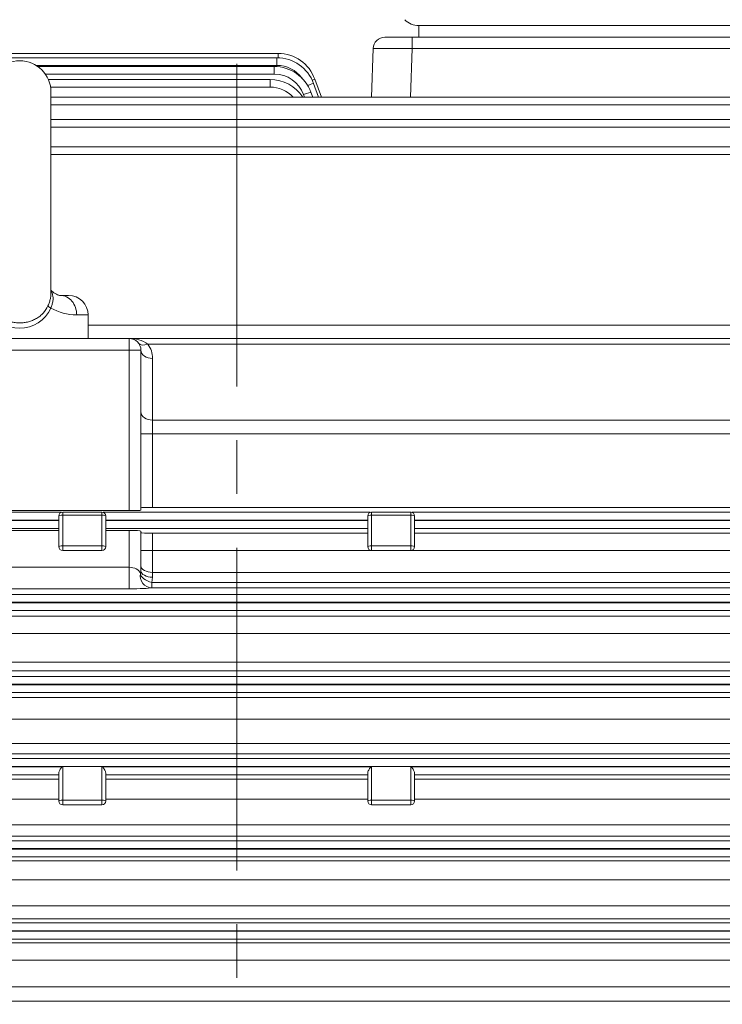
# Model space of a CAD drawing. Units: millimetres. Extents: x 0 to 3267, y 0 to 2310.
# Drawn here: x 737 to 916, y 1274 to 1525 of the extents above; entities that cross this region are included whole.
import ezdxf

# ---------------------------------------------------------------- set-up
doc = ezdxf.new("R2010")
doc.units = ezdxf.units.MM
doc.header["$LTSCALE"] = 110
doc.linetypes.add('CENTER2', pattern=[1.125, 0.75, -0.125, 0.125, -0.125])
doc.layers.get('0').update_dxf_attribs({"linetype": 'CONTINUOUS', "lineweight": 30})
doc.layers.get('DEFPOINTS').update_dxf_attribs({"linetype": 'CONTINUOUS'})
for name, color, linetype, lineweight in [('CENTER LINE', 1, 'CENTER2', 9), ('DIMENSION LINE', 2, 'CONTINUOUS', 13), ('OUTLINE', 3, 'CONTINUOUS', 20)]:
    doc.layers.add(name, color=color, linetype=linetype, lineweight=lineweight)
doc.styles.get("Standard").update_dxf_attribs({"font": 'romans.shx', "width": 0.8, "bigfont": 'whgtxt.shx'})
doc.dimstyles.get("Standard").update_dxf_attribs({"dimscale": 9, "dimtxt": 3, "dimasz": 3, "dimexe": 1, "dimexo": 1, "dimgap": 1, "dimtad": 1, "dimdec": 1, "dimzin": 9, "dimdsep": 46, "dimtxsty": 'Standard', "dimblk": 'OPEN', "dimcen": 0, "dimclrd": 2, "dimclre": 2, "dimclrt": 7, "dimadec": 1, "dimazin": 2, "dimtfac": 1, "dimtdec": 1, "dimtmove": 0, "dimatfit": 3, "dimldrblk": 'OPEN', "dimfxl": 0, "dimtolj": 1, "dimtzin": 0, "dimlwd": 9, "dimlwe": 9, "dimarcsym": 0})

# ---------------------------------------------------------------- blocks, each defined once
blk = doc.blocks.new('_Open')
at = {"color": 0, "linetype": 'ByBlock', "lineweight": -2}
for p, q in [((-1, 0.1667), (0, 0)), ((-1, -0.1667), (0, 0)), ((0, 0), (-1, 0))]:
    blk.add_line(p, q, dxfattribs=at)
blk = doc.blocks.new('*D13')
at = {"layer": 'DEFPOINTS', "color": 0, "transparency": 16777216}
for p in [(1274.54, 1892.77), (336.54, 1436.11), (1274.54, 1302.77)]:
    blk.add_point(p, dxfattribs=at)
at = {"layer": 'DIMENSION LINE', "color": 2, "lineweight": 9, "transparency": 16777216}
for p, q in [((336.54, 1445.11), (336.54, 1901.77)), ((1274.54, 1311.77), (1274.54, 1901.77)), ((363.54, 1892.77), (1247.54, 1892.77))]:
    blk.add_line(p, q, dxfattribs=at)
at = {"layer": 'DIMENSION LINE', "color": 2, "lineweight": 9, "transparency": 16777216, "xscale": 27, "yscale": 27, "zscale": 27, "rotation": 180}
blk.add_blockref('_Open', (336.54, 1892.77), dxfattribs=at)
at = {"layer": 'DIMENSION LINE', "color": 2, "lineweight": 9, "transparency": 16777216, "xscale": 27, "yscale": 27, "zscale": 27}
blk.add_blockref('_Open', (1274.54, 1892.77), dxfattribs=at)
at = {"layer": 'DIMENSION LINE', "color": 7, "transparency": 16777216, "insert": (790.54, 1922.34), "char_height": 27, "attachment_point": 5, "bg_fill": 3, "box_fill_scale": 1.1, "bg_fill_color": 256, "bg_fill_true_color": 13158600, "bg_fill_transparency": 0}
blk.add_mtext('\\A1;(APPROX. 940)', dxfattribs=at)

msp = doc.modelspace()

# ---------------------------------------------------------------- linework, layer by layer
at = {"layer": 'CENTER LINE'}
msp.add_line((792.04, 1761.53), (792.04, 1008.97), dxfattribs=at)
at = {"layer": 'OUTLINE'}
for p, q in [((1001.47, 1523.77), (838.61, 1523.77)), ((838.61, 1520.77), (838.61, 1523.77)), ((829.93, 1520.77), (1006.29, 1520.77)), ((836.93, 1517.88), (836.93, 1520.77)), ((683.04, 1516.64), (802.62, 1516.64)), ((683.54, 1515.53), (802.29, 1515.53)), ((802.29, 1515.53), (802.29, 1513.6)), ((802.62, 1516.64), (802.62, 1515.53)), ((826.5, 1505.45), (826.94, 1517.88)), ((836.93, 1517.88), (836.5, 1505.45)), ((996.64, 1517.88), (836.93, 1517.88)), ((802.29, 1513.6), (740.71, 1513.6)), ((741.14, 1513.31), (801.63, 1513.31)), ((801.63, 1513.31), (801.63, 1511.38)), ((801.63, 1511.38), (743.08, 1511.38)), ((743.87, 1509.96), (800.58, 1509.96)), ((800.58, 1508.03), (744.44, 1508.03)), ((800.58, 1509.96), (800.58, 1508.03)), ((811.69, 1508.95), (812.97, 1505.45)), ((812.02, 1510.06), (813.69, 1505.45)), ((744.54, 1455.13), (744.54, 1506.77)), ((809.39, 1505.45), (809.14, 1506.12)), ((811.02, 1506.73), (811.49, 1505.45)), ((744.54, 1505.45), (1017.2, 1505.45)), ((1017.2, 1503.52), (744.54, 1503.52)), ((744.54, 1499.74), (1015.32, 1499.74)), ((1015.32, 1497.81), (744.54, 1497.81)), ((744.54, 1492.76), (1012.79, 1492.76)), ((1012.79, 1490.83), (744.54, 1490.83)), ((746.95, 1454.77), (749.04, 1454.77)), ((751.12, 1449.77), (754.04, 1449.77)), ((754.04, 1443.77), (754.04, 1449.77)), ((754.04, 1447.16), (1034.29, 1447.16)), ((541.54, 1443.77), (1042.54, 1443.77)), ((764.54, 1399.77), (764.54, 1443.77)), ((767.54, 1440.77), (705.54, 1440.77)), ((767.54, 1440.77), (767.54, 1399.85)), ((975.71, 1442.31), (769.29, 1442.31)), ((770.54, 1438.65), (770.54, 1400.56)), ((770.54, 1422.89), (975.71, 1422.89)), ((989.07, 1419.36), (767.54, 1419.36)), ((708.54, 1399.77), (764.54, 1399.77)), ((770.54, 1400.56), (1011.41, 1400.56)), ((571.28, 1399.33), (747.2, 1399.33)), ((746.54, 1397.33), (571.28, 1397.33)), ((571.28, 1397.22), (746.54, 1397.22)), ((746.54, 1390.55), (746.54, 1398.38)), ((747.54, 1399.38), (757.54, 1399.38)), ((747.54, 1389.55), (747.54, 1399.38)), ((757.54, 1398.57), (747.54, 1398.57)), ((757.54, 1399.38), (757.54, 1389.55)), ((757.87, 1399.33), (826.2, 1399.33)), ((758.54, 1398.38), (758.54, 1390.55)), ((825.54, 1397.33), (758.54, 1397.33)), ((758.54, 1397.22), (825.54, 1397.22)), ((825.54, 1390.55), (825.54, 1398.38)), ((826.54, 1399.38), (836.54, 1399.38)), ((826.54, 1389.55), (826.54, 1399.38)), ((836.54, 1398.57), (826.54, 1398.57)), ((836.54, 1399.38), (836.54, 1389.55)), ((836.87, 1399.33), (1012.79, 1399.33)), ((837.54, 1398.38), (837.54, 1390.55)), ((1012.79, 1397.33), (837.54, 1397.33)), ((837.54, 1397.22), (1012.79, 1397.22)), ((746.54, 1395.22), (571.28, 1395.22)), ((708.54, 1394.69), (746.54, 1394.69)), ((825.54, 1395.22), (758.54, 1395.22)), ((758.54, 1394.69), (764.54, 1394.69)), ((764.54, 1394.69), (764.54, 1379.76)), ((1012.79, 1395.22), (837.54, 1395.22)), ((767.54, 1394.54), (767.54, 1384.38)), ((770.54, 1393.99), (770.54, 1382.73)), ((770.54, 1393.99), (825.54, 1393.99)), ((837.54, 1393.99), (1001.95, 1393.99)), ((747.54, 1390.74), (757.54, 1390.74)), ((826.54, 1390.74), (836.54, 1390.74)), ((757.54, 1389.55), (747.54, 1389.55)), ((997.6, 1389.52), (767.54, 1389.52)), ((836.54, 1389.55), (826.54, 1389.55)), ((708.54, 1385.28), (764.54, 1385.28)), ((770.54, 1382.73), (770.32, 1381.39)), ((997.6, 1383.97), (770.54, 1383.97)), ((764.54, 1379.76), (708.54, 1379.76)), ((770.32, 1381.39), (997.6, 1381.39)), ((770.32, 1381.39), (770.32, 1380.03)), ((997.6, 1380.03), (770.32, 1380.03)), ((568.75, 1378.34), (1015.32, 1378.34)), ((1015.32, 1376.34), (568.75, 1376.34)), ((568.75, 1376.21), (1015.32, 1376.21)), ((1015.32, 1374.21), (568.75, 1374.21)), ((586.47, 1372.8), (997.6, 1372.8)), ((997.6, 1368.35), (586.47, 1368.35)), ((586.47, 1360.97), (997.6, 1360.97)), ((566.87, 1357.34), (1017.2, 1357.34)), ((997.6, 1358.78), (586.47, 1358.78)), ((1017.2, 1355.34), (566.87, 1355.34)), ((566.87, 1355.21), (1017.2, 1355.21)), ((1017.2, 1353.21), (566.87, 1353.21)), ((586.47, 1352.01), (997.6, 1352.01)), ((997.6, 1346.46), (586.47, 1346.46)), ((586.47, 1340.18), (997.6, 1340.18)), ((997.6, 1337.61), (586.47, 1337.61)), ((565.49, 1336.34), (1018.58, 1336.34)), ((1018.58, 1334.34), (565.49, 1334.34)), ((747.54, 1334.34), (747.54, 1324.51)), ((757.54, 1334.34), (757.54, 1324.51)), ((826.54, 1324.51), (826.54, 1334.34)), ((836.54, 1324.51), (836.54, 1334.34)), ((565.49, 1334.21), (747.31, 1334.21)), ((746.54, 1332.21), (565.49, 1332.21)), ((746.54, 1325.51), (746.54, 1332.68)), ((757.76, 1334.21), (826.31, 1334.21)), ((758.54, 1332.68), (758.54, 1325.51)), ((825.54, 1332.21), (758.54, 1332.21)), ((825.54, 1325.51), (825.54, 1332.68)), ((836.76, 1334.21), (1018.58, 1334.21)), ((837.54, 1332.68), (837.54, 1325.51)), ((1018.58, 1332.21), (837.54, 1332.21)), ((586.47, 1331.11), (746.54, 1331.11)), ((758.54, 1331.11), (825.54, 1331.11)), ((837.54, 1331.11), (997.6, 1331.11)), ((746.54, 1325.94), (586.47, 1325.94)), ((747.54, 1325.7), (757.54, 1325.7)), ((757.54, 1324.51), (747.54, 1324.51)), ((825.54, 1325.94), (758.54, 1325.94)), ((826.54, 1325.7), (836.54, 1325.7)), ((836.54, 1324.51), (826.54, 1324.51)), ((997.6, 1325.94), (837.54, 1325.94)), ((586.47, 1319.43), (997.6, 1319.43)), ((564.51, 1315.34), (1019.56, 1315.34)), ((997.6, 1316.49), (586.47, 1316.49)), ((1019.56, 1313.34), (564.51, 1313.34)), ((564.51, 1313.21), (1019.56, 1313.21)), ((1019.56, 1311.21), (564.51, 1311.21)), ((586.47, 1310.18), (997.6, 1310.18)), ((997.6, 1305.38), (586.47, 1305.38)), ((586.47, 1298.71), (997.6, 1298.71)), ((563.89, 1294.34), (1020.18, 1294.34)), ((997.6, 1295.4), (586.47, 1295.4)), ((1020.18, 1292.34), (563.89, 1292.34)), ((563.89, 1292.21), (1020.18, 1292.21)), ((1020.18, 1290.21), (563.89, 1290.21)), ((586.47, 1289.22), (997.6, 1289.22)), ((997.6, 1284.79), (586.47, 1284.79)), ((586.47, 1278.03), (997.6, 1278.03)), ((997.6, 1274.35), (586.47, 1274.35))]:
    msp.add_line(p, q, dxfattribs=at)
for centre, radius, start, end in [((838.61, 1528.77), 5, 224.427, 270), ((829.93, 1517.77), 3, 90, 178), ((802.29, 1505.53), 10, 20, 90), ((802.62, 1506.64), 10, 20, 90), ((736.54, 1506.77), 8, 0, 180), ((801.63, 1503.31), 10, 20, 90), ((802.29, 1505.6), 8, 36.4177, 90), ((801.63, 1503.38), 8, 20, 90), ((800.58, 1499.96), 10, 33.2828, 90), ((800.58, 1500.03), 8, 42.6283, 90), ((747.76, 1459.03), 4.34, 221.643, 258.9779), ((749.04, 1449.77), 5, 0, 90), ((736.54, 1455.09), 8.7, 204.0669, 335.9331), ((751.39, 1464.19), 14.42, 241.3491, 268.8943), ((764.78, 1436.11), 7.67, 53.9567, 91.8196), ((764.54, 1440.77), 3, 0, 90), ((764.54, 1438.65), 6, 0, 37.5516), ((747.54, 1398.38), 1, 90, 180), ((757.54, 1398.38), 1, 0, 90), ((826.54, 1398.38), 1, 90, 180), ((836.54, 1398.38), 1, 0, 90), ((747.54, 1390.55), 1, 180, 270), ((757.54, 1390.55), 1, 270, 0), ((826.54, 1390.55), 1, 180, 270), ((836.54, 1390.55), 1, 270, 0), ((765.42, 1384.38), 2.12, 341.407, 359.8899), ((747.54, 1325.51), 1, 180, 270), ((757.54, 1325.51), 1, 270, 0), ((826.54, 1325.51), 1, 180, 270), ((836.54, 1325.51), 1, 270, 0)]:
    msp.add_arc(centre, radius, start, end, dxfattribs=at)
for centre, major_axis, ratio, start_param, end_param in [((836.94, 1517.77), (-10, 0.1), 0.010457, 4.713351, 6.28293), ((809.81, 1508.27), (1.88, 0.68), 0.032797, 0, 1.354914), ((810.14, 1509.37), (1.88, 0.68), 0.032797, 0, 0.883517), ((809.14, 1506.05), (1.88, 0.68), 0.032797, 0, 1.55886), ((746.95, 1449.77), (0, -5), 0.833123, 1.570796, 3.141593), ((745.21, 1451.54), (-1.45, 0.67), 0.208932, 0.234492, 1.145895), ((769.29, 1444.43), (2.38, 1.83), 0.621251, 3.141593, 4.266828), ((770.54, 1440.77), (3, 0), 0.707107, 3.141593, 4.712389), ((770.54, 1425.01), (3, 0), 0.707107, 3.141593, 4.712389), ((764.54, 1399.85), (3, 0), 0.026186, 4.712389, 6.283185), ((770.54, 1400.48), (-3, 0), 0.026186, 4.712389, 6.283185), ((747.54, 1398.38), (-1, 0), 0.183421, 4.712389, 6.283185), ((757.54, 1398.38), (-1, 0), 0.183421, 3.141593, 4.712389), ((826.54, 1398.38), (-1, 0), 0.183421, 4.712389, 6.283185), ((836.54, 1398.38), (-1, 0), 0.183421, 3.141593, 4.712389), ((764.54, 1394.54), (3, 0), 0.05074, 0, 1.570796), ((770.54, 1394.07), (-3, 0), 0.026186, 0, 1.570796), ((747.54, 1390.55), (-1, 0), 0.183421, 4.712389, 6.283185), ((757.54, 1390.55), (-1, 0), 0.183421, 3.141593, 4.712389), ((826.54, 1390.55), (-1, 0), 0.183421, 4.712389, 6.283185), ((836.54, 1390.55), (-1, 0), 0.183421, 3.141593, 4.712389), ((764.54, 1383.12), (3, 0), 0.719796, 0.272447, 1.570796), ((770.54, 1385.63), (3, 0), 0.554931, 3.141593, 4.712389), ((770.32, 1383.02), (-0.65, 2.93), 0.987071, 1.127835, 2.922094), ((770.32, 1383.02), (-2.85, 0.95), 0.523295, 0.170765, 1.743218), ((770.54, 1384.38), (3, 0), 0.549345, 3.141593, 4.712389), ((764.54, 1380.13), (6, 0), 0.061525, 4.712389, 6.010739), ((747.54, 1328.89), (0, -5.45), 0.183421, 3.141593, 3.366448), ((757.54, 1328.89), (0, 5.45), 0.183421, 6.05833, 6.283185), ((826.54, 1328.89), (0, -5.45), 0.183421, 3.141593, 3.366448), ((836.54, 1328.89), (0, 5.45), 0.183421, 6.05833, 6.283185), ((747.54, 1325.51), (1, 0), 0.183421, 1.570796, 3.141593), ((757.54, 1325.51), (-1, 0), 0.183421, 3.141593, 4.712389), ((826.54, 1325.51), (-1, 0), 0.183421, 4.712389, 6.283185), ((836.54, 1325.51), (1, 0), 0.183421, 0, 1.570796)]:
    msp.add_ellipse(centre, major_axis=major_axis, ratio=ratio, start_param=start_param, end_param=end_param, dxfattribs=at)
for points, knots in [([(743.76, 1452.12), (743.91, 1452.44), (744.03, 1452.76), (744.19, 1453.22), (744.24, 1453.38), (744.33, 1453.69), (744.37, 1453.84), (744.47, 1454.29), (744.51, 1454.58), (744.53, 1454.98), (744.54, 1455.12), (744.54, 1455.26), (744.54, 1455.27), (744.54, 1455.28)], [0, 0, 0, 0, 0.125, 0.125, 0.1875, 0.1875, 0.25, 0.25, 0.375, 0.375, 0.4375, 0.4375, 0.4436336, 0.4436336, 0.4436336, 0.4436336]), ([(744.55, 1456), (744.61, 1455.89), (744.67, 1455.77), (744.83, 1455.43), (744.91, 1455.2), (745.03, 1454.7), (745.06, 1454.44), (745.08, 1453.9), (745.06, 1453.62), (745, 1453.18), (744.97, 1453.04), (744.9, 1452.74), (744.86, 1452.59), (744.73, 1452.14), (744.61, 1451.84), (744.48, 1451.54)], [0.3091468, 0.3091468, 0.3091468, 0.3091468, 0.375, 0.375, 0.5, 0.5, 0.625, 0.625, 0.75, 0.75, 0.8125, 0.8125, 0.875, 0.875, 1, 1, 1, 1]), ([(729.31, 1452.12), (729.62, 1451.43), (730.02, 1450.81), (730.76, 1449.99), (731.03, 1449.73), (731.6, 1449.27), (731.91, 1449.07), (732.55, 1448.7), (732.88, 1448.53), (733.57, 1448.25), (733.93, 1448.14), (734.66, 1447.95), (735.03, 1447.88), (735.79, 1447.79), (736.16, 1447.77), (736.92, 1447.77), (737.3, 1447.79), (738.05, 1447.88), (738.42, 1447.95), (739.15, 1448.14), (739.5, 1448.26), (740.2, 1448.53), (740.53, 1448.7), (741.17, 1449.07), (741.47, 1449.28), (742.04, 1449.74), (742.31, 1449.99), (743.05, 1450.81), (743.45, 1451.43), (743.76, 1452.12)], [0, 0, 0, 0, 0.125, 0.125, 0.1875, 0.1875, 0.25, 0.25, 0.3125, 0.3125, 0.375, 0.375, 0.4375, 0.4375, 0.5, 0.5, 0.5625, 0.5625, 0.625, 0.625, 0.6875, 0.6875, 0.75, 0.75, 0.8125, 0.8125, 0.875, 0.875, 1, 1, 1, 1]), ([(746.54, 1332.68), (746.54, 1332.79), (746.57, 1332.9), (746.66, 1333.15), (746.72, 1333.28), (746.87, 1333.55), (746.95, 1333.68), (747.12, 1333.95), (747.21, 1334.08), (747.31, 1334.21)], [0, 0, 0, 0, 0.25, 0.25, 0.5, 0.5, 0.75, 0.75, 1, 1, 1, 1]), ([(757.76, 1334.21), (757.86, 1334.08), (757.95, 1333.95), (758.12, 1333.68), (758.21, 1333.55), (758.35, 1333.28), (758.41, 1333.15), (758.51, 1332.9), (758.54, 1332.79), (758.54, 1332.68)], [0, 0, 0, 0, 0.25, 0.25, 0.5, 0.5, 0.75, 0.75, 1, 1, 1, 1]), ([(825.54, 1332.68), (825.54, 1332.79), (825.57, 1332.9), (825.66, 1333.15), (825.72, 1333.28), (825.87, 1333.55), (825.95, 1333.68), (826.12, 1333.95), (826.21, 1334.08), (826.31, 1334.21)], [0, 0, 0, 0, 0.25, 0.25, 0.5, 0.5, 0.75, 0.75, 1, 1, 1, 1]), ([(836.76, 1334.21), (836.86, 1334.08), (836.95, 1333.95), (837.12, 1333.68), (837.21, 1333.55), (837.35, 1333.28), (837.41, 1333.15), (837.51, 1332.9), (837.54, 1332.79), (837.54, 1332.68)], [0, 0, 0, 0, 0.25, 0.25, 0.5, 0.5, 0.75, 0.75, 1, 1, 1, 1])]:
    msp.add_open_spline(points, degree=3, knots=knots, dxfattribs=at)
msp.add_open_spline([(746.95, 1454.77), (746.83, 1454.77), (746.68, 1454.79), (746.49, 1454.84)], degree=3, dxfattribs=at)

# ---------------------------------------------------------------- next in the draw order: dimensions: what is measured, and where the dimension line sits
at = {"layer": 'DIMENSION LINE'}
dim = msp.add_linear_dim(base=(1274.54, 1892.77), p1=(336.54, 1436.11), p2=(1274.54, 1302.77), text='(APPROX. <>)', dimstyle='Standard', override={"dimrnd": 10, "dimtmove": 0}, dxfattribs=at)
dim.commit()
dim.dimension.update_dxf_attribs({"geometry": '*D13', "text_midpoint": (790.54, 1892.77), "dimtype": 160})

doc.saveas('drawing.dxf')
